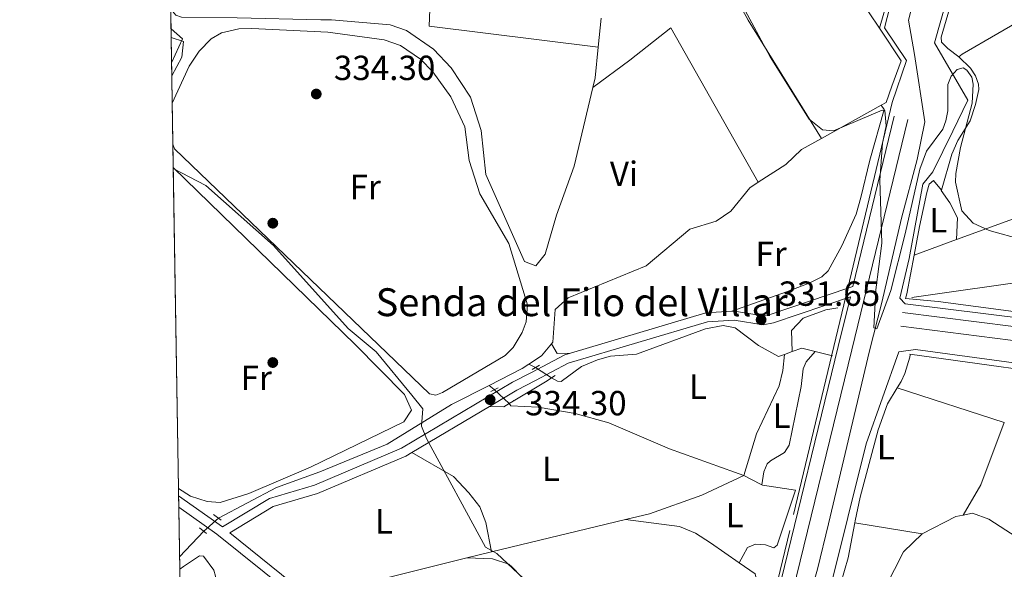
# Model space of a CAD drawing. Units: metres. Extents: x 615707 to 622689, y 646311 to 651053.
# Drawn here: x 615707 to 615990, y 648121 to 648278 of the extents above; entities that cross this region are included whole.
import ezdxf
from ezdxf.enums import TextEntityAlignment as Align

# ---------------------------------------------------------------- set-up
doc = ezdxf.new("R2010")
doc.units = ezdxf.units.M
doc.header["$MEASUREMENT"] = 0
for name, pattern in [('DGN Style 2', [87.36219, 52.417314, -34.94487600000001]), ('DGN Style 3', [122.30706600000002, 87.36219000000001, -34.94487600000001]), ('DGN Style 5', [61.15353300000001, 26.208657, -34.94487600000001])]:
    doc.linetypes.add(name, pattern=pattern)
for name, color, linetype, lineweight in [('Elementos auxiliares', 7, 'Continuous', 5), ('Entidades rústicas y varios', 7, 'Continuous', 5), ('Hidrografía', 7, 'Continuous', 5), ('Relieve y altimetría', 7, 'Continuous', 5), ('Textos de rotulación', 7, 'Continuous', 5), ('Viales y ferrocarril', 7, 'Continuous', 5)]:
    doc.layers.add(name, color=color, linetype=linetype, lineweight=lineweight)
doc.styles.add('Style-Arial', font='txt')
doc.styles.add('Style-Arial Narrow', font='txt')
doc.styles.add('Style-ariali', font='ariali.shx', dxfattribs={"bigfont": 'arialibig.shx'})

# ---------------------------------------------------------------- blocks, each defined once
blk = doc.blocks.new('5PERFI_688')
at = {"layer": 'Relieve y altimetría', "linetype": 'Continuous', "lineweight": 5}
h = blk.add_hatch(color=250, dxfattribs=at)
edge = h.paths.add_edge_path()
edge.add_arc((1.001171767711639e-08, 1.001171767711639e-08), 1.559999999956116, 315.0000000018422, 675.0000000018422)
blk = doc.blocks.new('5PERFI_689')
at = {"layer": 'Relieve y altimetría', "linetype": 'Continuous', "lineweight": 5}
h = blk.add_hatch(color=250, dxfattribs=at)
edge = h.paths.add_edge_path()
edge.add_arc((1.001171767711639e-08, 1.001171767711639e-08), 1.559999999956116, 315.0000000018422, 675.0000000018422)
blk = doc.blocks.new('5PATER_504')
at = {"layer": 'Relieve y altimetría', "linetype": 'Continuous', "lineweight": 5}
h = blk.add_hatch(color=250, dxfattribs=at)
edge = h.paths.add_edge_path()
edge.add_ellipse((1.001171767711639e-08, 1.001171767711639e-08), major_axis=(-1.095731442086184, -1.11071069960205), ratio=0.999422240966032, start_angle=0, end_angle=360)
blk = doc.blocks.new('5PATER_505')
at = {"layer": 'Relieve y altimetría', "linetype": 'Continuous', "lineweight": 5}
h = blk.add_hatch(color=250, dxfattribs=at)
edge = h.paths.add_edge_path()
edge.add_ellipse((1.001171767711639e-08, 1.001171767711639e-08), major_axis=(-1.095731442086184, -1.11071069960205), ratio=0.999422240966032, start_angle=0, end_angle=360)
blk = doc.blocks.new('5PATER_532')
at = {"layer": 'Relieve y altimetría', "linetype": 'Continuous', "lineweight": 5}
h = blk.add_hatch(color=250, dxfattribs=at)
edge = h.paths.add_edge_path()
edge.add_ellipse((1.001171767711639e-08, 1.001171767711639e-08), major_axis=(-1.095731442086184, -1.11071069960205), ratio=0.999422240966032, start_angle=0, end_angle=360)

msp = doc.modelspace()

# ---------------------------------------------------------------- linework, layer by layer
at = {"layer": 'Elementos auxiliares', "color": 250, "linetype": 'Continuous', "lineweight": 5, "extrusion": (-0.005196856325158043, 0.3187798914000354, 0.9478145248535271), "elevation": 203775.1337690586, "flags": 128}
msp.add_lwpolyline([(-626235.9664851935, -604740.9871072501), (-626235.9664851935, -604749.5310530013)], dxfattribs=at)
at = {"layer": 'Elementos auxiliares', "color": 250, "linetype": 'Continuous', "lineweight": 5, "extrusion": (-0.0001980449487604343, 0.01214015535901462, 0.9999262859861507), "elevation": 8084.317545698824, "flags": 128}
msp.add_lwpolyline([(615751.0435270444, 648211.8977168729), (615750.863500508, 648222.9325300769)], dxfattribs=at)
at = {"layer": 'Elementos auxiliares', "color": 250, "linetype": 'Continuous', "lineweight": 5, "extrusion": (0.004532035731824784, -0.277810221828787, 0.9606252866230233), "elevation": -176980.2374674225, "flags": 128}
msp.add_lwpolyline([(626243.0410452024, 613091.4114006131), (626243.0410452024, 613099.51657538)], dxfattribs=at)
at = {"layer": 'Elementos auxiliares', "color": 250, "linetype": 'Continuous', "lineweight": 5, "elevation": 334.032, "flags": 128}
msp.add_lwpolyline([(615751.3090000001, 648242.649), (615751.1159999999, 648254.4880000001)], dxfattribs=at)
at = {"layer": 'Elementos auxiliares', "color": 250, "linetype": 'Continuous', "lineweight": 5, "extrusion": (-0.004874045492807543, 0.2988963268413367, 0.9542731419679016), "elevation": 191074.9045618339, "flags": 128}
msp.add_lwpolyline([(-626238.8217669609, -608830.9986098853), (-626238.8217669611, -608837.9398934841)], dxfattribs=at)
at = {"layer": 'Elementos auxiliares', "color": 250, "linetype": 'Continuous', "lineweight": 5, "extrusion": (1.239130448237345e-06, -7.593216722134207e-05, 0.9999999971163854), "elevation": 287.6480290350167, "flags": 128}
msp.add_lwpolyline([(615752.9205830556, 648143.8867102377), (615751.4165830468, 648236.0497105035)], dxfattribs=at)
at = {"layer": 'Elementos auxiliares', "color": 250, "linetype": 'Continuous', "lineweight": 5, "extrusion": (-0.003575690258701204, 0.2164825045196529, 0.9762799494387214), "elevation": 138438.1927209026, "flags": 128}
msp.add_lwpolyline([(-626373.0217685373, -622680.6892896118), (-626373.0217685373, -622682.8600696558)], dxfattribs=at)
at = {"layer": 'Elementos auxiliares', "color": 250, "linetype": 'Continuous', "lineweight": 5, "extrusion": (0.0002297417367529847, -0.01411827993593342, 0.9999003057257184), "elevation": -8672.645980535766, "flags": 128}
msp.add_lwpolyline([(615752.9154253339, 648080.6369800777), (615752.8624147661, 648083.8943047284)], dxfattribs=at)
at = {"layer": 'Elementos auxiliares', "color": 250, "linetype": 'Continuous', "lineweight": 5, "extrusion": (-0.001465235015315194, 0.08984257174662891, 0.9959549012823331), "elevation": 57663.36837767565, "flags": 128}
msp.add_lwpolyline([(-626240.1671885119, -635382.4036920697), (-626240.1671885119, -635400.3215443403)], dxfattribs=at)
at = {"layer": 'Elementos auxiliares', "color": 250, "linetype": 'Continuous', "lineweight": 5}
msp.add_3dface([(615782.8400000001, 646310.6399999999), (615707.3200000001, 650936.8600000001), (622609.0900000001, 651052.76), (622689.1599999999, 646426.52)], dxfattribs=at)
at = {"layer": 'Entidades rústicas y varios', "color": 92, "linetype": 'Continuous', "lineweight": 5, "extrusion": (0.6097882688529396, 0.3983984830830669, 0.6851546656386763), "elevation": 634099.9311679889, "flags": 128}
msp.add_lwpolyline([(205815.9609167447, -596002.0790117311), (205842.5687833701, -596001.6383183599), (205881.1279526857, -596002.6007048183)], dxfattribs=at)
at = {"layer": 'Entidades rústicas y varios', "color": 92, "linetype": 'Continuous', "lineweight": 5, "extrusion": (0.0301549899384239, 0.005802031110737634, 0.9995283953029067), "elevation": 22663.67102927311, "flags": 128}
msp.add_lwpolyline([(520287.5736096301, -726875.8970738016), (520245.1803126852, -726866.0625328291), (520230.0659926909, -726912.5649318651)], dxfattribs=at)
at = {"layer": 'Entidades rústicas y varios', "color": 92, "linetype": 'Continuous', "lineweight": 5, "extrusion": (0.21112170824857, -0.3270447409447407, 0.9211239665357717), "elevation": -81662.52754787145, "flags": 128}
msp.add_lwpolyline([(869128.5484138653, 194083.7120731971), (869104.9058139795, 194084.8603783055), (869103.6756365234, 194084.819275662)], dxfattribs=at)
at = {"layer": 'Entidades rústicas y varios', "color": 92, "linetype": 'Continuous', "lineweight": 5, "extrusion": (0.0114160090321295, 0.04801642586847198, 0.9987813061849906), "elevation": 38488.65341616768, "flags": 128}
msp.add_lwpolyline([(-449225.0136504758, -772174.5313678165), (-449225.0136504755, -772177.3882292062)], dxfattribs=at)
at = {"layer": 'Entidades rústicas y varios', "color": 92, "linetype": 'Continuous', "lineweight": 5, "extrusion": (0.02412556355324068, 0.008801662943609012, 0.9996701895688725), "elevation": 20896.82030183611, "flags": 128}
msp.add_lwpolyline([(397841.0285039063, -800546.7232155392), (397841.0285039063, -800559.728956118)], dxfattribs=at)
at = {"layer": 'Entidades rústicas y varios', "color": 92, "linetype": 'Continuous', "lineweight": 5, "extrusion": (0.137372812820157, 0.08321861174457974, 0.9870174126919864), "elevation": 138872.3118360773, "flags": 128}
msp.add_lwpolyline([(235298.3030552914, -851338.4472125825), (235295.0702778478, -851338.4472125825), (235293.1427000579, -851341.7844209762)], dxfattribs=at)
at = {"layer": 'Entidades rústicas y varios', "color": 92, "linetype": 'Continuous', "lineweight": 5, "extrusion": (0.07265746944093504, 0.04358555019935623, 0.9964041308366094), "elevation": 73329.92813580867, "flags": 128}
msp.add_lwpolyline([(239026.4453176056, -858429.8304712772), (239026.4453176056, -858418.4056560053)], dxfattribs=at)
at = {"layer": 'Entidades rústicas y varios', "color": 92, "linetype": 'Continuous', "lineweight": 5, "extrusion": (0.01378360210267941, -0.0004985976962416162, 0.9999048773325452), "elevation": 8499.675022597557, "flags": 128}
msp.add_lwpolyline([(615783.2727326953, 648171.5834860087), (615779.0703324294, 648171.7354860278)], dxfattribs=at)
at = {"layer": 'Entidades rústicas y varios', "color": 92, "linetype": 'Continuous', "lineweight": 5, "extrusion": (-0.1470808847706878, 0.1619620534962629, 0.9757743112842977), "elevation": 14700.57580848869, "flags": 128}
msp.add_lwpolyline([(-891735.7768461537, -64039.92032691324), (-891745.3188626785, -64042.99648273457), (-891762.3362052217, -64051.94155991555)], dxfattribs=at)
at = {"layer": 'Entidades rústicas y varios', "color": 92, "linetype": 'Continuous', "lineweight": 5, "extrusion": (0.01868107164072322, 0.004526772805688119, 0.9998152458781172), "elevation": 14774.30479253331, "flags": 128}
msp.add_lwpolyline([(484863.2632997297, -751011.729954957), (484863.2632997297, -751051.3206066948)], dxfattribs=at)
at = {"layer": 'Entidades rústicas y varios', "color": 92, "linetype": 'Continuous', "lineweight": 5, "extrusion": (-0.00316999608240037, 0.01691710780607723, 0.999851870322957), "elevation": 9345.711200997428, "flags": 128}
msp.add_lwpolyline([(-724800.6934902642, -523512.086840752), (-724811.1491175413, -523515.2242690376), (-724813.3426425583, -523515.2242690374)], dxfattribs=at)
at = {"layer": 'Entidades rústicas y varios', "color": 92, "linetype": 'Continuous', "lineweight": 5, "extrusion": (-0.03996169568608772, 0.00647172226084408, 0.9991802538525624), "elevation": -20086.94080243014, "flags": 128}
msp.add_lwpolyline([(-738266.7516626343, 504011.175026126), (-738266.7516626341, 504030.7638119741)], dxfattribs=at)
at = {"layer": 'Entidades rústicas y varios', "color": 92, "linetype": 'Continuous', "lineweight": 5, "extrusion": (0.01859496208573847, 0.004506205298695835, 0.9998169439946675), "elevation": 14707.94508542749, "flags": 128}
msp.add_lwpolyline([(484851.8759273791, -751013.0670586803), (484851.8759273791, -751020.3841912469)], dxfattribs=at)
at = {"layer": 'Entidades rústicas y varios', "color": 250, "linetype": 'DGN Style 3', "lineweight": 5}
for points in [[(615907.798, 648046.8999999999, 337.485), (615929.557, 648136.415, 335.716), (615945.101, 648201.3189999999, 332.802), (615957.8700000001, 648254.6370000001, 330.409), (615961.966, 648266.6740000001, 330.409), (615955.6259999999, 648276.112, 330.409), (615976.925, 648356.2069999999, 330.409), (615998.672, 648449.3130000001, 327.755), (616001.1329999999, 648477.703, 327.755)], [(615995.003, 648371.446, 328.345), (615987.024, 648342.642, 329.524), (615974.895, 648289.1880000001, 330.704), (615970.0290000001, 648271.827, 330.704), (615979.548, 648255.3049999999, 330.704), (615975.243, 648246.4199999999, 330.704), (615969.5689999999, 648234.7720000001, 330.704), (615966.625, 648231.2139999999, 331.293), (615962.753, 648209.9099999999, 332.472), (615960.034, 648198.469, 332.177), (615961.6170000001, 648196.8970000001, 331.587), (616048.1799999999, 648185.969, 331.587)], [(616236.247, 648146.425, 330.998), (616211.1869999999, 648154.811, 330.998), (616192.6510000001, 648157.308, 330.998), (616176.2860000001, 648159.419, 331.293), (616163.273, 648160.753, 331.293), (616158.3400000001, 648162.3119999999, 331.293), (616152.4269999999, 648162.291, 330.703), (616143.7550000001, 648162.2609999999, 330.998), (616139.818, 648160.8670000001, 331.293), (616131.935, 648160.642, 331.587), (616114.7820000001, 648162.355, 331.587), (616096.6399999999, 648164.854, 331.587), (616086.5830000001, 648166.395, 333.062), (616066.6680000001, 648168.8870000001, 333.062), (616049.709, 648171.389, 333.062), (616031.1699999999, 648174.6740000001, 332.767), (616013.6200000001, 648177.1740000001, 332.767), (615964.52, 648183.702, 332.767), (615959.7390000001, 648183.0760000001, 333.149), (615950.425, 648156.6499999999, 334.831), (615927.9029999999, 648066.912, 336.01)]]:
    msp.add_polyline3d(points, dxfattribs=at)
at = {"layer": 'Entidades rústicas y varios', "color": 92, "linetype": 'Continuous', "lineweight": 5}
for points in [[(615889.3999999999, 648321.8200000001, 330.121), (615906.9099999999, 648295.8330000001, 330.356), (615916.5050000001, 648278.27, 330.105), (615937.5279999999, 648244.331, 330.349)], [(615954.2039999999, 648275.96, 330.034), (615958.8389999999, 648292.01, 328.927), (615960.2890000001, 648299.3019999999, 328.927), (615965.1939999999, 648317.05, 328.98)], [(615980.8500000001, 648304.584, 328.734), (615980.3430000001, 648302.108, 328.718), (615971.9199999999, 648273.45, 329.064), (615972.0220000001, 648271.962, 329.064), (615973.8600000001, 648270.175, 329.344), (615976.9739999999, 648267.8019999999, 329.963)], [(615750.6769999999, 648281.4040000001, 333.426), (615752.172, 648279.7380000001, 333.426), (615753.7490000001, 648279.128, 333.426), (615769.7550000001, 648278.9950000001, 333.275), (615793.827, 648278.422, 332.852)], [(615751.1159999999, 648254.4880000001, 334.032), (615755.942, 648265.092, 334.032), (615758.8260000001, 648269.344, 333.946), (615762.2990000001, 648272.906, 333.793), (615765.2930000001, 648274.6740000001, 333.729), (615770.2239999999, 648275.8470000001, 333.71), (615774.0249999999, 648275.9180000001, 333.729), (615795.777, 648274.8659999999, 334.032), (615812.0260000001, 648272.6880000001, 334.032), (615816.7080000001, 648271.0149999999, 334.032), (615822.395, 648267.0619999999, 334.032), (615825.9809999999, 648263.4580000001, 334.069), (615831.105, 648256.2930000001, 334.183), (615835.1170000001, 648247.662, 334.183), (615836.3940000001, 648238.007, 334.032), (615839.4169999999, 648228.4780000001, 334.163), (615847.7890000001, 648214.212, 334.33), (615853.155, 648196.5800000001, 334.939), (615852.7550000001, 648191.6740000001, 334.845), (615851.5970000001, 648188.669, 334.788), (615849.0419999999, 648184.2849999999, 334.696), (615846.7579999999, 648182.0249999999, 334.637), (615828.7, 648171.3999999999, 334.464), (615826.8459999999, 648170.6699999999, 334.485), (615824.9839999999, 648171.064, 334.183), (615751.7280000001, 648241.3770000001, 334.032), (615751.3090000001, 648242.649, 334.032)], [(615793.827, 648278.422, 332.852), (615796.845, 648278.351, 332.799), (615813.719, 648276.9070000001, 332.518), (615818.4199999999, 648275.3630000001, 332.436), (615826.173, 648269.986, 332.168), (615831.2620000001, 648264.6140000001, 331.913), (615836.7930000001, 648256.2039999999, 332.006), (615839.854, 648246.592, 332.135), (615841.159, 648234.023, 332.216), (615852.2380000001, 648209.0190000001, 332.821), (615855.5179999999, 648207.753, 332.821), (615858.1680000001, 648211.084, 332.216), (615861.4539999999, 648222.2919999999, 331.913), (615866.5730000001, 648236.413, 332.331), (615871.9240000001, 648258.9450000001, 331.18)], [(615919.371, 648231.74, 330.891), (615894.2520000001, 648276.115, 331.375), (615882.5360000001, 648266.7590000001, 331.862), (615871.9240000001, 648258.9450000001, 331.18)], [(615956.102, 648254.672, 329.978), (615957.756, 648259.342, 329.211), (615960.433, 648266.6599999999, 329.899), (615954.2039999999, 648275.96, 330.034)], [(615750.8090000001, 648273.307, 336.15), (615754.371, 648272.159, 336.15), (615753.913, 648267.6599999999, 336.242), (615750.9890000001, 648262.273, 336.284)], [(615976.9739999999, 648267.8019999999, 329.963), (615980.348, 648264.493, 329.963), (615981.804, 648262.281, 330.12), (615982.608, 648259.896, 330.289), (615982.692, 648258.361, 330.331), (615981.828, 648254.1130000001, 330.331), (615980.294, 648249.354, 330.331), (615976.719, 648243.7609999999, 329.963), (615974.966, 648239.7919999999, 329.963), (615971.9750000001, 648229.5279999999, 330.788)], [(615911.788, 648194.702, 331.889), (615927.531, 648200.2949999999, 331.52), (615934.0430000001, 648202.831, 331.151), (615937.612, 648204.592, 331.151), (615939.466, 648206.287, 331.151), (615943.4029999999, 648213.49, 331.061), (615947.527, 648222.5700000001, 330.045), (615948.896, 648227.3729999999, 329.962), (615951.396, 648238.1140000001, 330.418), (615955.5360000001, 648252.618, 330.089), (615954.663, 648253.8700000001, 330.006)], [(615976.368, 648215.277, 330.78), (615992.6880000001, 648221.2320000001, 330.335), (616032.087, 648232.1000000001, 330.224), (616057.9040000001, 648242.337, 330.145), (616068.74, 648247.783, 330.229)], [(615751.4169999999, 648236.0260000001, 336.107), (615803.621, 648185.192, 336.178), (615817.8060000001, 648170.855, 335.5), (615819.8200000001, 648166.3090000001, 335.5), (615817.631, 648162.9950000001, 335.5), (615790.8500000001, 648150.003, 335.954), (615773.1100000001, 648142.4240000001, 335.651), (615764.889, 648139.814, 335.954), (615761.182, 648140.1399999999, 336.105), (615756.3929999999, 648141.598, 336.107), (615752.9210000001, 648143.8630000001, 336.1)], [(615971.9750000001, 648229.5279999999, 330.788), (615969.743, 648232.3030000001, 330.788), (615968.513, 648231.2509999999, 330.419), (615967.844, 648228.807, 330.384), (615965.726, 648219.034, 330.498), (615964.1540000001, 648210.821, 330.934)], [(615971.9750000001, 648229.5279999999, 330.788), (615971.926, 648229.3589999999, 330.802), (615974.4169999999, 648225.896, 330.668), (615976.622, 648221.584, 330.471), (615976.368, 648215.277, 330.956)], [(615964.1540000001, 648210.821, 330.934), (615962.027, 648199.703, 331.525), (615961.7239999999, 648198.4280000001, 330.192), (615971.0700000001, 648197.5090000001, 330.192), (616045.3160000001, 648187.6810000001, 330.192)], [(615920.4410000001, 648144.925, 333.117), (615920.9909999999, 648148.601, 333.117), (615922.0050000001, 648150.9310000001, 333.117), (615922.9070000001, 648151.7790000001, 333.117), (615926.9169999999, 648154.1429999999, 333.117), (615928.253, 648156.2579999999, 333.117), (615931.7590000001, 648173.077, 333.117), (615932.2679999999, 648178.2320000001, 333.054), (615933.179, 648180.1799999999, 332.748), (615935.7720000001, 648183.145, 331.915)], [(615959.2919999999, 648172.7320000001, 331.868), (615960.4029999999, 648174.558, 331.852), (615961.4650000001, 648176.8630000001, 331.665), (615962.9450000001, 648181.5279999999, 331.156), (615962.9850000001, 648182.257, 331.072), (615962.926, 648182.4110000001, 331.053), (616018.1969999999, 648174.7280000001, 331.298), (616051.913, 648169.6100000001, 331.298)], [(615915.2239999999, 648147.5290000001, 333.351), (615918.902, 648159.531, 333.351), (615925.361, 648173.3360000001, 334.157), (615926.4709999999, 648177.7320000001, 333.351), (615926.9510000001, 648182.3470000001, 331.915)], [(615947.101, 648133.94, 332.979), (615947.22, 648134.5619999999, 332.974), (615948.6810000001, 648141.3459999999, 332.92), (615953.8300000001, 648160.648, 331.985), (615956.5050000001, 648168.1540000001, 331.91), (615959.2919999999, 648172.7320000001, 331.868)], [(615819.898, 648154.1359999999, 335.078), (615831.8659999999, 648147.247, 334.75), (615836.3049999999, 648142.625, 334.835), (615839.405, 648138.533, 335.048), (615841.219, 648134.085, 335.32), (615842.797, 648125.6200000001, 335.846)], [(615881.267, 648134.942, 335.085), (615888.139, 648136.6070000001, 334.95), (615903.2350000001, 648141.936, 334.931), (615915.2239999999, 648147.5290000001, 333.133)], [(615913.9410000001, 648122.5249999999, 335.152), (615915.054, 648124.585, 334.06), (615916.2930000001, 648126.8759999999, 333.308), (615918.578, 648127.8459999999, 333.308), (615921.5149999999, 648127.632, 333.308), (615923.8630000001, 648126.7890000001, 333.308), (615924.841, 648127.5860000001, 333.308), (615930.081, 648143.3640000001, 332.884)], [(615913.9410000001, 648122.5249999999, 335.152), (615905.662, 648128.2, 335.152), (615901.4110000001, 648130.976, 335.152), (615896.817, 648132.9569999999, 335.152), (615881.267, 648134.942, 335.085)], [(615978.277, 648136.2239999999, 333.819), (615980.932, 648136.723, 333.819), (615985.6440000001, 648135.077, 333.583), (615996.7579999999, 648127.8559999999, 333.335), (616009.9610000001, 648120.7479999999, 332.868), (616033.936, 648111.233, 333.341)], [(615945.25, 648096.5719999999, 334.396), (615941.7779999999, 648103.145, 334.903), (615941.2579999999, 648104.006, 334.538), (615940.5590000001, 648105.9580000001, 333.06), (615940.9580000001, 648109.352, 333.06), (615945.19, 648123.926, 333.06), (615947.101, 648133.94, 332.979)], [(615949.183, 648102.932, 334.33), (615950.8260000001, 648105.587, 334.303), (615961.0660000001, 648125.629, 334.143), (615966.422, 648130.811, 333.873)], [(615753.3, 648120.6440000001, 338.134), (615754.348, 648121.4450000001, 338.134), (615758.926, 648124.5, 338.134), (615760.108, 648124.3840000001, 338.134), (615763.0290000001, 648120.3630000001, 338.008), (615763.56, 648118.699, 337.985), (615763.7990000001, 648113.531, 337.985), (615762.462, 648110.71, 337.985), (615758.7649999999, 648107.2779999999, 337.985), (615756.219, 648104.9739999999, 337.985), (615753.608, 648101.794, 337.985)], [(615793.936, 648109.6669999999, 336.645), (615812.368, 648118.0630000001, 335.346), (615826.9180000001, 648121.7720000001, 336.16), (615835.6869999999, 648123.8970000001, 335.986)], [(615874.5860000001, 648085.8019999999, 335.712), (615874.9369999999, 648089.4480000001, 335.712), (615874.2930000001, 648093.784, 335.954), (615864.753, 648104.6799999999, 336.565), (615848.656, 648121.3200000001, 336.212), (615847.824, 648122.1229999999, 336.196), (615843.0530000001, 648123.6340000001, 336.199), (615835.6869999999, 648123.8970000001, 335.986)], [(615900.341, 648085.7180000001, 335.949), (615901.8019999999, 648090.888, 334.842), (615902.7390000001, 648093.1359999999, 334.489), (615904.0959999999, 648095.219, 334.373), (615910.3910000001, 648103.095, 334.373), (615916.4040000001, 648109.0689999999, 333.85), (615918.051, 648111.108, 333.792), (615919.1570000001, 648113.2180000001, 333.89), (615919.5079999999, 648115.4269999999, 334.199), (615918.5560000001, 648119.3640000001, 335.152), (615913.9410000001, 648122.5249999999, 335.152)]]:
    msp.add_polyline3d(points, dxfattribs=at)
at = {"layer": 'Entidades rústicas y varios', "color": 6, "linetype": 'Continuous', "lineweight": 5}
msp.add_polyline3d([(615750.6769999999, 648281.4040000001, 333.426), (615750.8090000001, 648273.307, 336.15), (615750.9890000001, 648262.273, 336.284), (615751.1159999999, 648254.4880000001, 334.032), (615751.3090000001, 648242.649, 334.032), (615751.4169999999, 648236.0260000001, 336.107), (615752.9210000001, 648143.8630000001, 336.1), (615752.956, 648141.744, 336.57), (615753.0090000001, 648138.487, 336.524), (615753.3, 648120.6440000001, 338.134)], dxfattribs=at)
at = {"layer": 'Hidrografía', "color": 5, "linetype": 'Continuous', "lineweight": 5, "extrusion": (0.001702818437597673, 0.01736584788610863, 0.9998477522785983), "elevation": 12637.32104982558, "flags": 128}
msp.add_lwpolyline([(-549670.7066802527, -705164.6991571693), (-549670.7066802529, -705173.123644216)], dxfattribs=at)
at = {"layer": 'Hidrografía', "color": 5, "linetype": 'Continuous', "lineweight": 5, "extrusion": (0.001715581645176885, 0.01749893278080423, 0.9998454101165599), "elevation": 12731.4558057451, "flags": 128}
msp.add_lwpolyline([(-549682.1441731537, -705145.2748432828), (-549682.1441731537, -705154.0902621043)], dxfattribs=at)
at = {"layer": 'Hidrografía', "color": 5, "linetype": 'Continuous', "lineweight": 5, "extrusion": (0.0152792378494181, 0.00850590311325353, 0.9998470855600716), "elevation": 15255.25794876416, "flags": 128}
msp.add_lwpolyline([(615860.5740555897, 648138.0181965001), (615877.71229617, 648147.5575415939)], dxfattribs=at)
at = {"layer": 'Hidrografía', "color": 5, "linetype": 'Continuous', "lineweight": 5, "extrusion": (0.01484425010792192, 0.008273167885026673, 0.9998555910389658), "elevation": 14836.45651551742, "flags": 128}
msp.add_lwpolyline([(615881.8924086967, 648153.3074100036), (615883.3316657871, 648154.1094374517)], dxfattribs=at)
at = {"layer": 'Hidrografía', "color": 5, "linetype": 'Continuous', "lineweight": 5, "extrusion": (0.01207313690933857, -0.04963936894537935, 0.998694233695115), "elevation": -24409.03638183247, "flags": 128}
msp.add_lwpolyline([(751702.5769402364, 483652.9338150404), (751739.6870636197, 483649.3320787272), (751757.2171712078, 483648.6861151494)], dxfattribs=at)
at = {"layer": 'Hidrografía', "color": 5, "linetype": 'Continuous', "lineweight": 5, "flags": 128}
for points, elevation in [([(615853.557, 648179.568), (615857.1780000001, 648181.973), (615860.0190000001, 648185.381)], 333.126), ([(615926.9510000001, 648182.3470000001), (615929.1300000001, 648183.1370000001)], 331.915), ([(615929.1300000001, 648183.1370000001), (615931.8670000001, 648184.128), (615935.7720000001, 648183.145)], 331.915), ([(615935.7720000001, 648183.145), (615940.7520000001, 648181.892)], 331.915), ([(615842.0959999999, 648173.435), (615843.605, 648172.223)], 333.351)]:
    msp.add_lwpolyline(points, dxfattribs=dict(at, elevation=elevation))
at = {"layer": 'Hidrografía', "color": 5, "linetype": 'Continuous', "lineweight": 5, "extrusion": (0.09929806012319169, -0.1494712880889069, 0.9837673654339292), "elevation": -35403.45292442619, "flags": 128}
msp.add_lwpolyline([(871632.0289542195, 195945.4051271407), (871642.5727666463, 195944.1512856368), (871644.96907464, 195944.1512856371)], dxfattribs=at)
at = {"layer": 'Hidrografía', "color": 5, "linetype": 'Continuous', "lineweight": 5, "extrusion": (0.03873975385595982, -0.01992561152946081, 0.9990506501055675), "elevation": 11275.45068306266, "flags": 128}
msp.add_lwpolyline([(858089.4272839464, -250933.9873563431), (858089.4272839464, -250936.1451146707)], dxfattribs=at)
at = {"layer": 'Hidrografía', "color": 5, "linetype": 'DGN Style 5', "lineweight": 5, "extrusion": (0.001538109903912043, -0.0009999397209021184, 0.9999983171678232), "elevation": 632.1453331210698, "flags": 128}
msp.add_lwpolyline([(615854.2332688461, 648179.5381580074), (615858.803278821, 648176.5671565223)], dxfattribs=at)
at = {"layer": 'Hidrografía', "color": 5, "linetype": 'DGN Style 5', "lineweight": 5, "elevation": 333.351, "flags": 128}
msp.add_lwpolyline([(615847.8910000001, 648168.219), (615843.605, 648172.223)], dxfattribs=at)
at = {"layer": 'Hidrografía', "color": 5, "linetype": 'Continuous', "lineweight": 5, "extrusion": (0.02120576130328447, -0.006872345971601799, 0.9997515124011541), "elevation": 8939.245979510837, "flags": 128}
msp.add_lwpolyline([(806497.3979391393, -386025.7595970097), (806497.3979391395, -386058.1036833781)], dxfattribs=at)
at = {"layer": 'Hidrografía', "color": 5, "linetype": 'Continuous', "lineweight": 5, "extrusion": (-0.1714903378626724, -0.4235065735043308, 0.8895129263919482), "elevation": -379821.7289670869, "flags": 128}
msp.add_lwpolyline([(327620.5495948017, 740166.9563783014), (327625.9572209343, 740166.4792602756), (327626.362543955, 740166.4442424392)], dxfattribs=at)
at = {"layer": 'Hidrografía', "color": 5, "linetype": 'Continuous', "lineweight": 5, "extrusion": (0.01506614229524731, -0.05597094795533789, 0.9983187188174527), "elevation": -26665.1839213776, "flags": 128}
msp.add_lwpolyline([(763220.0116153115, 465009.8130665511), (763220.1873650211, 465009.6577956923), (763228.9145304672, 465005.7932765405)], dxfattribs=at)
at = {"layer": 'Hidrografía', "color": 5, "linetype": 'DGN Style 5', "lineweight": 5, "extrusion": (0.09262798903198963, 0.08092646031130145, 0.9924066523705759), "elevation": 109821.0669106496, "flags": 128}
msp.add_lwpolyline([(82957.94927755895, -883341.7228934844), (82957.94927755895, -883347.3895533467)], dxfattribs=at)
at = {"layer": 'Hidrografía', "color": 5, "linetype": 'Continuous', "lineweight": 5, "extrusion": (0.03943764312815738, 0.0424339908332634, 0.998320604178066), "elevation": 52122.37150468482, "flags": 128}
msp.add_lwpolyline([(-9811.313778112992, -892414.77855164), (-9811.313778112992, -892424.9458642644)], dxfattribs=at)
at = {"layer": 'Hidrografía', "color": 5, "linetype": 'Continuous', "lineweight": 5}
for points in [[(615913.7010000001, 648028.922, 333.289), (615916.412, 648040.3700000001, 333.473), (615920.149, 648055.592, 332.92), (615928.4140000001, 648089.1769999999, 332.92), (615931.1939999999, 648099.754, 332.551), (615933.3899999999, 648109.869, 331.998), (615936.4210000001, 648120.7010000001, 331.998), (615939.568, 648133.6880000001, 331.076), (615951.344, 648183.3330000001, 330.708), (615954.882, 648197.24, 329.233), (615960.52, 648221.4040000001, 328.68), (615965.0719999999, 648238.3260000001, 328.68), (615967.264, 648249.1059999999, 328.311), (615964.25, 648268.395, 327.389), (615962.5819999999, 648278.331, 327.389), (615965.763, 648290.8740000001, 327.205), (615972.794, 648321.254, 327.205), (615979.0020000001, 648345.5630000001, 327.205), (615984.97, 648370.173, 325.914), (615990.348, 648392.6089999999, 325.361), (615994.169, 648409.986, 324.071), (616001.1329999999, 648437.926, 323.518), (616010.1980000001, 648472.3999999999, 323.518)], [(615919.371, 648231.74, 330.891), (615927.3489999999, 648236.858, 330.706), (615931.794, 648241.138, 330.464), (615937.5279999999, 648244.331, 330.349)], [(615860.0190000001, 648185.381, 333.126), (615860.3870000001, 648185.8230000001, 333.126), (615861.054, 648195.1939999999, 332.884), (615864.798, 648198.537, 332.485), (615887.237, 648207.7779999999, 331.674), (615899.719, 648218.2990000001, 331.235), (615907.355, 648220.625, 331.19), (615911.4850000001, 648223.433, 330.965), (615916.936, 648230.179, 330.948), (615919.371, 648231.74, 330.891)], [(615929.1300000001, 648183.1370000001, 331.915), (615928.909, 648189.1840000001, 331.188), (615932.304, 648192.74, 330.929), (615938.835, 648195.169, 331.083), (615942.2749999999, 648195.6599999999, 331.065)], [(615860.044, 648175.611, 333.022), (615861.757, 648174.6070000001, 332.883), (615862.818, 648174.5290000001, 332.883), (615868.5989999999, 648178.9070000001, 332.641), (615873.2220000001, 648180.7949999999, 332.656), (615876.9680000001, 648181.8770000001, 332.641), (615884.4569999999, 648182.3940000001, 332.399), (615904.2949999999, 648189.659, 332.157), (615909.3489999999, 648190.663, 332.157), (615912.7609999999, 648189.969, 332.157), (615919.487, 648184.8859999999, 331.915), (615925.1740000001, 648181.7039999999, 331.915), (615926.9510000001, 648182.3470000001, 331.915)], [(615764.3870000001, 648135.3300000001, 335.298), (615781.0419999999, 648144.084, 335.727), (615793.4850000001, 648148.639, 334.821), (615812.8119999999, 648156.612, 334.579), (615831.29, 648167.946, 333.61), (615842.0959999999, 648173.435, 333.351)], [(615847.8910000001, 648168.219, 333.351), (615848.341, 648167.6140000001, 333.351), (615856.193, 648167.1570000001, 333.543), (615866.855, 648165.379, 333.351), (615876.4950000001, 648162.7220000001, 333.19), (615893.8700000001, 648155.2250000001, 333.108), (615912.5590000001, 648148.4890000001, 333.32), (615915.2239999999, 648147.5290000001, 333.351)]]:
    msp.add_polyline3d(points, dxfattribs=at)
at = {"layer": 'Relieve y altimetría', "color": 30, "linetype": 'Continuous', "lineweight": 5, "flags": 128}
for points, elevation in [([(615908.429, 648294.4210000001), (615922.8389999999, 648267.7320000001), (615933.973, 648249.848), (615937.8060000001, 648246.764), (615941.0390000001, 648246.51), (615955.023, 648252.4169999999), (615955.7720000001, 648252.348), (615956.139, 648247.9099999999), (615955.0390000001, 648242.99), (615954.315, 648232.3530000001), (615954.905, 648214.29), (615953.162, 648200.8470000001), (615952.55, 648189.9180000001), (615953.443, 648189.719), (615957.425, 648200.7239999999), (615961.612, 648216.9650000001), (615965.7720000001, 648235.5349999999), (615967.7320000001, 648240.6329999999), (615972.4210000001, 648247.0430000001), (615973.273, 648249.392), (615973.8530000001, 648252.26), (615973.854, 648259.821), (615974.815, 648262.1969999999), (615976.507, 648264.172), (615978.2080000001, 648264.6070000001), (615979.2860000001, 648263.923), (615980.7350000001, 648261.9240000001), (615981.111, 648259.94), (615980.815, 648254.4850000001), (615977.5160000001, 648241.7790000001), (615976.1159999999, 648234.271), (615976.033, 648231.77), (615977.865, 648223.588), (615981.129, 648220.017), (615985.6610000001, 648217.889), (615995.362, 648215.19)], 330), ([(615750.7690000001, 648275.7520000001), (615754.051, 648272.925), (615750.9280000001, 648266.027)], 335), ([(615751.422, 648235.7050000001), (615760.733, 648230.865), (615780.1840000001, 648213.5970000001), (615801.673, 648189.7660000001), (615809.6599999999, 648183.0490000001), (615819.8910000001, 648170.666), (615823.074, 648166.69), (615822.6680000001, 648161.696), (615824.1300000001, 648158.1710000001), (615841.098, 648126.9890000001), (615844.311, 648125.179), (615852.014, 648118.02)], 335)]:
    msp.add_lwpolyline(points, dxfattribs=dict(at, elevation=elevation))
at = {"layer": 'Viales y ferrocarril', "color": 250, "linetype": 'Continuous', "lineweight": 5, "extrusion": (0.002252341679333105, 0.009253651294963134, 0.999954647418907), "elevation": 7717.215654308136, "flags": 128}
msp.add_lwpolyline([(615956.1554738239, 648207.0221753572), (615944.2604250782, 648158.1540830238)], dxfattribs=at)
at = {"layer": 'Viales y ferrocarril', "color": 250, "linetype": 'DGN Style 3', "lineweight": 5, "extrusion": (0.04276251839761781, -0.1066349911725667, 0.9933782490461125), "elevation": -42452.60584651715, "flags": 128}
msp.add_lwpolyline([(812872.6707321249, 369955.4207348777), (812913.0458240802, 369951.6780162677), (812920.100566044, 369949.3192331437)], dxfattribs=at)
at = {"layer": 'Viales y ferrocarril', "color": 1, "linetype": 'DGN Style 2', "lineweight": 5, "flags": 128}
for points, elevation in [([(615854.4580000001, 648177.9680000001), (615856.591, 648179.257)], 333.09), ([(615858.7749999999, 648174.7849999999), (615860.044, 648175.611)], 333.332), ([(615860.044, 648175.611), (615861.06, 648176.2720000001)], 333.332), ([(615842.5760000001, 648171.72), (615844.717, 648172.767)], 333.09), ([(615847.8910000001, 648168.219), (615849.013, 648168.929)], 334.3), ([(615849.013, 648168.929), (615849.213, 648169.0560000001)], 334.3), ([(615846.385, 648167.2649999999), (615847.8910000001, 648168.219)], 334.3), ([(615762.9709999999, 648136.351), (615765.21, 648134.737)], 335.995), ([(615760.9890000001, 648130.95), (615758.9920000001, 648132.5719999999)], 336.479)]:
    msp.add_lwpolyline(points, dxfattribs=dict(at, elevation=elevation))
at = {"layer": 'Viales y ferrocarril', "color": 250, "linetype": 'Continuous', "lineweight": 5, "extrusion": (0.02383191163949753, 0.01420289964030364, 0.9996150847348266), "elevation": 24216.78256339888, "flags": 128}
msp.add_lwpolyline([(241512.7300234822, -860478.4667513678), (241512.7300234823, -860504.4191035924)], dxfattribs=at)
at = {"layer": 'Viales y ferrocarril', "color": 250, "linetype": 'DGN Style 3', "lineweight": 5, "extrusion": (-0.008236449388920949, -0.007377302513007642, 0.9999388662858821), "elevation": -9516.63224329126, "flags": 128}
msp.add_lwpolyline([(615749.5493044967, 648078.5648708546), (615774.7809263044, 648058.2553181776), (615775.8198910595, 648057.0952866101)], dxfattribs=at)
at = {"layer": 'Viales y ferrocarril', "color": 250, "linetype": 'DGN Style 3', "lineweight": 5}
for points in [[(615962.351, 648249.736, 331.196), (615946.2749999999, 648183.6840000001, 331.767), (615928.9099999999, 648112.6200000001, 334.073), (615919.044, 648070.875, 335.028), (615915.277, 648058.253, 335.028), (615914.514, 648053.5260000001, 335.107), (615913.659, 648043.5760000001, 335.274), (615912.6000000001, 648035.7450000001, 335.405), (615911.763, 648030.689, 335.491), (615911.3230000001, 648028.9890000001, 335.618)], [(615911.788, 648194.702, 331.889), (615912.577, 648194.75, 331.861), (615920.7949999999, 648193.425, 332.011), (615923.074, 648193.8940000001, 332.011), (615945.101, 648201.3200000001, 331.696), (615946.5700000001, 648201.815, 331.675)], [(616155.3330000001, 648165.1840000001, 330.311), (616074.256, 648175.2860000001, 330.33), (616034.6710000001, 648181.0120000001, 331.134), (615960.3600000001, 648190.439, 332.08)], [(615752.956, 648141.744, 336.57), (615765.551, 648132.8389999999, 336.645), (615779.087, 648141.003, 335.693), (615791.9480000001, 648144.8400000001, 335.748), (615817.003, 648155.3800000001, 335.135), (615848.8160000001, 648174.3389999999, 334.104), (615854.2760000001, 648177.105, 332.908), (615863.8300000001, 648182.1740000001, 332.609), (615865.51, 648182.6740000001, 332.59)]]:
    msp.add_polyline3d(points, dxfattribs=at)
at = {"layer": 'Viales y ferrocarril', "color": 250, "linetype": 'Continuous', "lineweight": 5}
for points in [[(615842.183, 648167.4169999999, 334.358), (615850.0460000001, 648172.1030000001, 334.104), (615855.449, 648174.841, 332.908), (615864.801, 648179.8019999999, 332.609), (615904.815, 648191.723, 332.16), (615912.449, 648192.1869999999, 331.861), (615920.8500000001, 648190.8330000001, 332.011), (615923.74, 648191.4269999999, 332.011), (615945.8559999999, 648198.8829999999, 331.698), (615942.388, 648184.631, 331.767), (615925.021, 648113.5549999999, 334.073), (615915.1769999999, 648071.908, 335.028), (615911.3700000001, 648059.148, 335.028), (615910.541, 648054.017, 335.107), (615909.682, 648044.0149999999, 335.274), (615908.645, 648036.3400000001, 335.405), (615907.8459999999, 648031.5179999999, 335.491), (615906.8389999999, 648027.6229999999, 334.816)], [(616155.828, 648169.1529999999, 330.311), (616074.7890000001, 648179.2509999999, 330.33), (616035.21, 648184.9750000001, 331.134), (615960.8630000001, 648194.408, 332.08)], [(615767.665, 648131.1359999999, 336.587), (615780.1259999999, 648138.652, 335.693), (615792.8090000001, 648142.435, 335.748), (615818.155, 648153.098, 335.135), (615819.898, 648154.1359999999, 335.078)], [(615753.0090000001, 648138.487, 336.524), (615763.966, 648130.74, 336.496), (615791.0819999999, 648108.9140000001, 336.645), (615802.0970000001, 648096.618, 336.645), (615842.145, 648057.105, 336.342), (615850.4890000001, 648050.9780000001, 336.047), (615897.693, 648026.9010000001, 334.98), (615906.0630000001, 648025.4709999999, 334.819), (615904.3319999999, 648021.277, 335.796), (615898.997, 648010.244, 336.502), (615886.594, 647980.7420000001, 338.408), (615871.496, 647945.541, 340.04), (615864.4720000001, 647928.993, 341.514), (615853.9890000001, 647903.5050000001, 341.689), (615846.9380000001, 647883.52, 342.989), (615845.288, 647880.0419999999, 343.256)]]:
    msp.add_polyline3d(points, dxfattribs=at)

# ---------------------------------------------------------------- block references
at = {"layer": 'Relieve y altimetría', "color": 250, "linetype": 'Continuous', "lineweight": 5}
for name, p in [('5PATER_504', (615792.4809999999, 648257.091, 334.304)), ('5PERFI_689', (615780.0009999999, 648220.0009999999, 334.054)), ('5PATER_532', (615920.2150000001, 648192.283, 331.657)), ('5PERFI_688', (615780.0009999999, 648180.0009999999, 335.9)), ('5PATER_505', (615842.4070000001, 648169.331, 334.304))]:
    msp.add_blockref(name, p, dxfattribs=at)

# ---------------------------------------------------------------- texts
at = {"layer": 'Entidades rústicas y varios', "color": 92, "linetype": 'Continuous', "lineweight": 5, "style": 'Style-Arial Narrow'}
for s, p in [('Vi', (615880.8435199556, 648234.209001, 331.963)), ('Fr', (615806.5415157063, 648230.3970009999, 334.058)), ('L', (615971.0781597833, 648220.832001, 330.506)), ('Fr', (615923.0885157064, 648211.226001, 331.325)), ('Fr', (615775.2545157063, 648175.628001, 335.925)), ('L', (615902.1001597834, 648173.0800009998, 333.186)), ('L', (615926.1411597834, 648164.7550009999, 333.637)), ('L', (615956.0231597833, 648155.676001, 332.303)), ('L', (615859.8491597835, 648149.493001, 334.758)), ('L', (615811.9581597834, 648134.419001, 335.32)), ('L', (615912.6211597833, 648136.156001, 333.741))]:
    msp.add_text(s, height=7.000002, dxfattribs=at).set_placement(p, align=Align.MIDDLE_CENTER)
at = {"layer": 'Textos de rotulación', "color": 250, "linetype": 'Continuous', "lineweight": 5, "style": 'Style-Arial'}
for s, p in [('334.30', (615797.5260000001, 648261.091, 334.304)), ('331.65', (615925.26, 648196.283, 331.657)), ('334.30', (615852.442, 648164.845, 334.304))]:
    msp.add_text(s, height=7.000002, dxfattribs=at).set_placement(p)
at = {"layer": 'Textos de rotulación', "color": 250, "linetype": 'Continuous', "lineweight": 5, "style": 'Style-ariali'}
msp.add_text('Senda del Filo del Villar', height=7.999998000000001, dxfattribs=at).set_placement((615868.682251232, 648197.319999, 332.351), align=Align.MIDDLE_CENTER)

doc.saveas('drawing.dxf')
